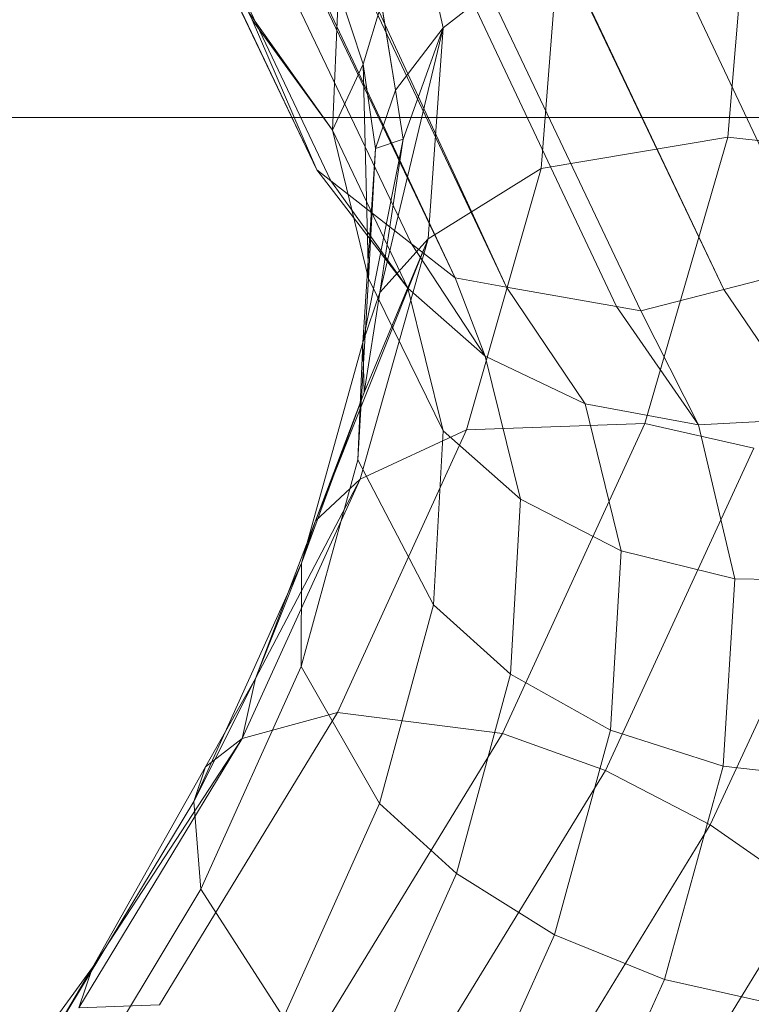
# Model space of a CAD drawing. Extents: x -2816 to -1616, y -5714 to -5244.
# Drawn here: x -1669 to -1660, y -5644 to -5633 of the extents above; entities that cross this region are included whole.
import ezdxf

# ---------------------------------------------------------------- set-up
doc = ezdxf.new("R2010")
doc.units = 0
doc.header["$LTSCALE"] = 500
doc.header["$MEASUREMENT"] = 0
for name, color, linetype in [('blat-D', 7, 'Continuous'), ('blat-G', 7, 'Continuous'), ('ELITA_NOZKI', 7, 'Continuous'), ('KORPUS', 32, 'Continuous'), ('RESZTA-3D', 7, 'Continuous')]:
    doc.layers.add(name, color=color, linetype=linetype)

# ---------------------------------------------------------------- blocks, each defined once
blk = doc.blocks.new('167266_656_480_0', base_point=(-2749.18, -1729.197, -6))
at = {"layer": 'blat-D', "lineweight": 0, "invisible_edges": 10}
for points in [[(-2749.178, -2179.197, 582), (-2749.178, -1729.197, 582), (-1549.193, -2179.197, 582), (-2749.178, -2179.197, 582)], [(-1549.193, -1729.197, 582), (-1549.193, -2179.197, 582), (-2749.178, -1729.197, 582), (-1549.193, -1729.197, 582)], [(-2749.178, -2179.197, 200), (-2749.178, -1729.197, 200), (-1549.193, -2179.197, 200), (-2749.178, -2179.197, 200)], [(-1549.193, -1729.197, 200), (-1549.193, -2179.197, 200), (-2749.178, -1729.197, 200), (-1549.193, -1729.197, 200)]]:
    blk.add_3dface(points, dxfattribs=at)
at = {"layer": 'blat-G', "lineweight": 0, "invisible_edges": 10}
for points in [[(-2749.178, -2179.197, 600.002), (-1549.193, -2179.197, 600.002), (-2749.178, -1729.197, 600.002), (-2749.178, -2179.197, 600.002)], [(-1549.193, -1729.197, 600.002), (-2749.178, -1729.197, 600.002), (-1549.193, -2179.197, 600.002), (-1549.193, -1729.197, 600.002)], [(-2749.178, -2179.197, 218.002), (-1549.193, -2179.197, 218.002), (-2749.178, -1729.197, 218.002), (-2749.178, -2179.197, 218.002)], [(-1549.193, -1729.197, 218.002), (-2749.178, -1729.197, 218.002), (-1549.193, -2179.197, 218.002), (-1549.193, -1729.197, 218.002)]]:
    blk.add_3dface(points, dxfattribs=at)
at = {"layer": 'ELITA_NOZKI', "lineweight": 0}
for points, invisible_edges in [([(-1599.073, -2118.074, 17.577), (-1639.798, -2032.59, 194.896), (-1639.828, -2032.419, 194.807), (-1599.105, -2118, 17.536)], 9), ([(-1599.073, -2118.074, 17.577), (-1639.798, -2032.59, 194.896), (-1639.828, -2032.419, 194.807), (-1599.105, -2118, 17.536)], 15), ([(-1599.073, -2118.074, 17.577), (-1639.798, -2032.59, 194.896), (-1639.828, -2032.419, 194.807), (-1599.105, -2118, 17.536)], 15), ([(-1639.798, -2032.59, 194.896), (-1599.073, -2118.074, 17.577), (-1598.33, -2119.799, 18.517), (-1639.218, -2034.116, 194.957)], 12), ([(-1639.798, -2032.59, 194.896), (-1599.073, -2118.074, 17.577), (-1598.33, -2119.799, 18.517), (-1639.218, -2034.116, 194.957)], 15), ([(-1639.798, -2032.59, 194.896), (-1599.073, -2118.074, 17.577), (-1598.33, -2119.799, 18.517), (-1639.218, -2034.116, 194.957)], 15), ([(-1639.218, -2034.116, 194.957), (-1598.33, -2119.799, 18.517), (-1638.651, -2034.917, 194.957), (-1639.218, -2034.116, 194.957)], 8), ([(-1639.218, -2034.116, 194.957), (-1598.33, -2119.799, 18.517), (-1638.651, -2034.917, 194.957), (-1639.218, -2034.116, 194.957)], 15), ([(-1639.218, -2034.116, 194.957), (-1598.33, -2119.799, 18.517), (-1638.651, -2034.917, 194.957), (-1639.218, -2034.116, 194.957)], 15), ([(-1590.371, -2118.851, 20.453), (-1589.859, -2118.068, 20.275), (-1630.37, -2034.767, 194.957), (-1630.474, -2035.002, 194.957)], 11), ([(-1590.371, -2118.851, 20.453), (-1589.859, -2118.068, 20.275), (-1630.37, -2034.767, 194.957), (-1630.474, -2035.002, 194.957)], 15), ([(-1590.371, -2118.851, 20.453), (-1589.859, -2118.068, 20.275), (-1630.37, -2034.767, 194.957), (-1630.474, -2035.002, 194.957)], 15), ([(-1598.17, -2119.923, 18.615), (-1638.345, -2035.351, 194.957), (-1638.651, -2034.917, 194.957), (-1598.33, -2119.799, 18.517)], 4), ([(-1598.17, -2119.923, 18.615), (-1638.345, -2035.351, 194.957), (-1638.651, -2034.917, 194.957), (-1598.33, -2119.799, 18.517)], 15), ([(-1598.17, -2119.923, 18.615), (-1638.345, -2035.351, 194.957), (-1638.651, -2034.917, 194.957), (-1598.33, -2119.799, 18.517)], 15), ([(-1631.272, -2035.999, 194.957), (-1590.923, -2119.695, 20.644), (-1590.371, -2118.851, 20.453), (-1630.474, -2035.002, 194.957)], 15), ([(-1631.272, -2035.999, 194.957), (-1590.923, -2119.695, 20.644), (-1590.371, -2118.851, 20.453), (-1630.474, -2035.002, 194.957)], 15), ([(-1637.64, -2035.961, 194.957), (-1638.345, -2035.351, 194.957), (-1598.17, -2119.923, 18.615), (-1597.241, -2120.649, 19.191)], 14), ([(-1637.64, -2035.961, 194.957), (-1638.345, -2035.351, 194.957), (-1598.17, -2119.923, 18.615), (-1597.241, -2120.649, 19.191)], 15), ([(-1637.64, -2035.961, 194.957), (-1638.345, -2035.351, 194.957), (-1598.17, -2119.923, 18.615), (-1597.241, -2120.649, 19.191)], 15), ([(-1637.229, -2036.316, 194.957), (-1637.64, -2035.961, 194.957), (-1597.241, -2120.649, 19.191), (-1596.74, -2121.04, 19.502)], 8), ([(-1637.229, -2036.316, 194.957), (-1637.64, -2035.961, 194.957), (-1597.241, -2120.649, 19.191), (-1596.74, -2121.04, 19.502)], 15), ([(-1637.229, -2036.316, 194.957), (-1637.64, -2035.961, 194.957), (-1597.241, -2120.649, 19.191), (-1596.74, -2121.04, 19.502)], 15), ([(-1591.599, -2120.185, 20.651), (-1590.923, -2119.695, 20.644), (-1631.272, -2035.999, 194.957), (-1631.572, -2036.213, 194.957)], 2), ([(-1591.599, -2120.185, 20.651), (-1590.923, -2119.695, 20.644), (-1631.272, -2035.999, 194.957), (-1631.572, -2036.213, 194.957)], 15), ([(-1591.599, -2120.185, 20.651), (-1590.923, -2119.695, 20.644), (-1631.272, -2035.999, 194.957), (-1631.572, -2036.213, 194.957)], 15), ([(-1592.587, -2120.902, 20.662), (-1591.599, -2120.185, 20.651), (-1631.572, -2036.213, 194.957), (-1632.27, -2036.712, 194.957)], 11), ([(-1592.587, -2120.902, 20.662), (-1591.599, -2120.185, 20.651), (-1631.572, -2036.213, 194.957), (-1632.27, -2036.712, 194.957)], 15), ([(-1592.587, -2120.902, 20.662), (-1591.599, -2120.185, 20.651), (-1631.572, -2036.213, 194.957), (-1632.27, -2036.712, 194.957)], 15), ([(-1637.229, -2036.316, 194.957), (-1596.74, -2121.04, 19.502), (-1636.389, -2036.736, 194.957), (-1637.229, -2036.316, 194.957)], 8), ([(-1637.229, -2036.316, 194.957), (-1596.74, -2121.04, 19.502), (-1636.389, -2036.736, 194.957), (-1637.229, -2036.316, 194.957)], 15), ([(-1637.229, -2036.316, 194.957), (-1596.74, -2121.04, 19.502), (-1636.389, -2036.736, 194.957), (-1637.229, -2036.316, 194.957)], 15), ([(-1593.65, -2121.175, 20.464), (-1592.587, -2120.902, 20.662), (-1632.27, -2036.712, 194.957), (-1633.498, -2037.138, 194.957)], 13), ([(-1593.65, -2121.175, 20.464), (-1592.587, -2120.902, 20.662), (-1632.27, -2036.712, 194.957), (-1633.498, -2037.138, 194.957)], 15), ([(-1593.65, -2121.175, 20.464), (-1592.587, -2120.902, 20.662), (-1632.27, -2036.712, 194.957), (-1633.498, -2037.138, 194.957)], 15), ([(-1636.389, -2036.736, 194.957), (-1596.74, -2121.04, 19.502), (-1596.148, -2121.146, 19.72), (-1635.983, -2036.939, 194.957)], 5), ([(-1636.389, -2036.736, 194.957), (-1596.74, -2121.04, 19.502), (-1596.148, -2121.146, 19.72), (-1635.983, -2036.939, 194.957)], 15), ([(-1636.389, -2036.736, 194.957), (-1596.74, -2121.04, 19.502), (-1596.148, -2121.146, 19.72), (-1635.983, -2036.939, 194.957)], 15), ([(-1635.021, -2037.13, 194.957), (-1635.983, -2036.939, 194.957), (-1596.148, -2121.146, 19.72), (-1635.021, -2037.13, 194.957)], 8), ([(-1635.021, -2037.13, 194.957), (-1635.983, -2036.939, 194.957), (-1596.148, -2121.146, 19.72), (-1635.021, -2037.13, 194.957)], 15), ([(-1635.021, -2037.13, 194.957), (-1635.983, -2036.939, 194.957), (-1596.148, -2121.146, 19.72), (-1635.021, -2037.13, 194.957)], 15), ([(-1594.886, -2121.37, 20.184), (-1634.604, -2037.212, 194.957), (-1635.021, -2037.13, 194.957), (-1596.148, -2121.146, 19.72)], 5), ([(-1594.886, -2121.37, 20.184), (-1634.604, -2037.212, 194.957), (-1635.021, -2037.13, 194.957), (-1596.148, -2121.146, 19.72)], 15), ([(-1594.886, -2121.37, 20.184), (-1634.604, -2037.212, 194.957), (-1635.021, -2037.13, 194.957), (-1596.148, -2121.146, 19.72)], 15), ([(-1594.606, -2121.42, 20.287), (-1593.65, -2121.175, 20.464), (-1633.686, -2037.151, 194.957), (-1634.604, -2037.212, 194.957)], 11), ([(-1594.606, -2121.42, 20.287), (-1593.65, -2121.175, 20.464), (-1633.686, -2037.151, 194.957), (-1634.604, -2037.212, 194.957)], 15), ([(-1594.606, -2121.42, 20.287), (-1593.65, -2121.175, 20.464), (-1633.686, -2037.151, 194.957), (-1634.604, -2037.212, 194.957)], 15), ([(-1633.498, -2037.138, 194.957), (-1633.686, -2037.151, 194.957), (-1593.65, -2121.175, 20.464), (-1633.498, -2037.138, 194.957)], 8), ([(-1633.498, -2037.138, 194.957), (-1633.686, -2037.151, 194.957), (-1593.65, -2121.175, 20.464), (-1633.498, -2037.138, 194.957)], 15), ([(-1633.498, -2037.138, 194.957), (-1633.686, -2037.151, 194.957), (-1593.65, -2121.175, 20.464), (-1633.498, -2037.138, 194.957)], 15), ([(-1594.606, -2121.42, 20.287), (-1634.604, -2037.212, 194.957), (-1594.886, -2121.37, 20.184), (-1594.606, -2121.42, 20.287)], 8), ([(-1594.606, -2121.42, 20.287), (-1634.604, -2037.212, 194.957), (-1594.886, -2121.37, 20.184), (-1594.606, -2121.42, 20.287)], 15), ([(-1594.606, -2121.42, 20.287), (-1634.604, -2037.212, 194.957), (-1594.886, -2121.37, 20.184), (-1594.606, -2121.42, 20.287)], 15), ([(-1596, -2114.94, 12.294), (-1595.547, -2117.134, 8.574), (-1596.88, -2118.164, 9.364), (-1597.318, -2116.157, 12.799)], 12), ([(-1596, -2114.94, 12.294), (-1595.547, -2117.134, 8.574), (-1596.88, -2118.164, 9.364), (-1597.318, -2116.157, 12.799)], 15), ([(-1596, -2114.94, 12.294), (-1595.547, -2117.134, 8.574), (-1596.88, -2118.164, 9.364), (-1597.318, -2116.157, 12.799)], 15), ([(-1597.427, -2118.883, 9.891), (-1597.719, -2117.063, 12.859), (-1597.318, -2116.157, 12.799), (-1596.88, -2118.164, 9.364)], 10), ([(-1597.427, -2118.883, 9.891), (-1597.719, -2117.063, 12.859), (-1597.318, -2116.157, 12.799), (-1596.88, -2118.164, 9.364)], 15), ([(-1597.427, -2118.883, 9.891), (-1597.719, -2117.063, 12.859), (-1597.318, -2116.157, 12.799), (-1596.88, -2118.164, 9.364)], 15), ([(-1599.105, -2118, 17.536), (-1599.002, -2116.361, 16.88), (-1598.081, -2117.719, 13.578), (-1598.151, -2119.34, 14.49)], 15), ([(-1599.105, -2118, 17.536), (-1599.002, -2116.361, 16.88), (-1598.081, -2117.719, 13.578), (-1598.151, -2119.34, 14.49)], 15), ([(-1599.105, -2118, 17.536), (-1599.002, -2116.361, 16.88), (-1598.081, -2117.719, 13.578), (-1598.151, -2119.34, 14.49)], 15), ([(-1593.363, -2116.516, 8.066), (-1593.603, -2119.421, 4.321), (-1595.75, -2119.781, 5.141), (-1595.547, -2117.134, 8.574)], 7), ([(-1593.363, -2116.516, 8.066), (-1593.603, -2119.421, 4.321), (-1595.75, -2119.781, 5.141), (-1595.547, -2117.134, 8.574)], 15), ([(-1593.363, -2116.516, 8.066), (-1593.603, -2119.421, 4.321), (-1595.75, -2119.781, 5.141), (-1595.547, -2117.134, 8.574)], 15), ([(-1592.049, -2116.547, 8.057), (-1592.306, -2119.57, 4.17), (-1593.603, -2119.421, 4.321), (-1593.363, -2116.516, 8.066)], 8), ([(-1592.049, -2116.547, 8.057), (-1592.306, -2119.57, 4.17), (-1593.603, -2119.421, 4.321), (-1593.363, -2116.516, 8.066)], 15), ([(-1592.049, -2116.547, 8.057), (-1592.306, -2119.57, 4.17), (-1593.603, -2119.421, 4.321), (-1593.363, -2116.516, 8.066)], 15), ([(-1598.081, -2117.719, 13.578), (-1597.719, -2117.063, 12.859), (-1597.587, -2117.883, 11.522), (-1597.798, -2118.582, 11.967)], 15), ([(-1598.081, -2117.719, 13.578), (-1597.719, -2117.063, 12.859), (-1597.587, -2117.883, 11.522), (-1597.798, -2118.582, 11.967)], 15), ([(-1597.052, -2120.593, 6.193), (-1596.88, -2118.164, 9.364), (-1595.547, -2117.134, 8.574), (-1595.75, -2119.781, 5.141)], 11), ([(-1597.052, -2120.593, 6.193), (-1596.88, -2118.164, 9.364), (-1595.547, -2117.134, 8.574), (-1595.75, -2119.781, 5.141)], 15), ([(-1597.052, -2120.593, 6.193), (-1596.88, -2118.164, 9.364), (-1595.547, -2117.134, 8.574), (-1595.75, -2119.781, 5.141)], 15), ([(-1598.151, -2119.34, 14.49), (-1598.081, -2117.719, 13.578), (-1597.798, -2118.582, 11.967), (-1598.151, -2119.34, 14.49)], 10), ([(-1598.151, -2119.34, 14.49), (-1598.081, -2117.719, 13.578), (-1597.798, -2118.582, 11.967), (-1598.151, -2119.34, 14.49)], 15), ([(-1598.151, -2119.34, 14.49), (-1598.081, -2117.719, 13.578), (-1597.798, -2118.582, 11.967), (-1598.151, -2119.34, 14.49)], 15), ([(-1597.427, -2118.883, 9.891), (-1597.658, -2119.554, 10.406), (-1597.798, -2118.582, 11.967), (-1597.587, -2117.883, 11.522)], 7), ([(-1597.427, -2118.883, 9.891), (-1597.658, -2119.554, 10.406), (-1597.798, -2118.582, 11.967), (-1597.587, -2117.883, 11.522)], 15), ([(-1597.427, -2118.883, 9.891), (-1597.658, -2119.554, 10.406), (-1597.798, -2118.582, 11.967), (-1597.587, -2117.883, 11.522)], 15), ([(-1599.105, -2118, 17.536), (-1598.151, -2119.34, 14.49), (-1599.073, -2118.074, 17.577), (-1599.105, -2118, 17.536)], 8), ([(-1599.105, -2118, 17.536), (-1598.151, -2119.34, 14.49), (-1599.073, -2118.074, 17.577), (-1599.105, -2118, 17.536)], 15), ([(-1599.105, -2118, 17.536), (-1598.151, -2119.34, 14.49), (-1599.073, -2118.074, 17.577), (-1599.105, -2118, 17.536)], 15), ([(-1598.33, -2119.799, 18.517), (-1599.073, -2118.074, 17.577), (-1598.151, -2119.34, 14.49), (-1597.286, -2121.159, 15.648)], 11), ([(-1598.33, -2119.799, 18.517), (-1599.073, -2118.074, 17.577), (-1598.151, -2119.34, 14.49), (-1597.286, -2121.159, 15.648)], 15), ([(-1598.33, -2119.799, 18.517), (-1599.073, -2118.074, 17.577), (-1598.151, -2119.34, 14.49), (-1597.286, -2121.159, 15.648)], 15), ([(-1597.608, -2121.208, 6.879), (-1597.337, -2119.443, 8.978), (-1596.88, -2118.164, 9.364), (-1597.608, -2121.208, 6.879)], 11), ([(-1597.052, -2120.593, 6.193), (-1597.608, -2121.208, 6.879), (-1596.88, -2118.164, 9.364), (-1597.052, -2120.593, 6.193)], 11), ([(-1597.608, -2121.208, 6.879), (-1597.337, -2119.443, 8.978), (-1596.88, -2118.164, 9.364), (-1597.608, -2121.208, 6.879)], 15), ([(-1597.052, -2120.593, 6.193), (-1597.608, -2121.208, 6.879), (-1596.88, -2118.164, 9.364), (-1597.052, -2120.593, 6.193)], 15), ([(-1597.608, -2121.208, 6.879), (-1597.337, -2119.443, 8.978), (-1596.88, -2118.164, 9.364), (-1597.608, -2121.208, 6.879)], 15), ([(-1597.052, -2120.593, 6.193), (-1597.608, -2121.208, 6.879), (-1596.88, -2118.164, 9.364), (-1597.052, -2120.593, 6.193)], 15), ([(-1596.88, -2118.164, 9.364), (-1597.337, -2119.443, 8.978), (-1597.427, -2118.883, 9.891), (-1596.88, -2118.164, 9.364)], 10), ([(-1596.88, -2118.164, 9.364), (-1597.337, -2119.443, 8.978), (-1597.427, -2118.883, 9.891), (-1596.88, -2118.164, 9.364)], 15), ([(-1596.88, -2118.164, 9.364), (-1597.337, -2119.443, 8.978), (-1597.427, -2118.883, 9.891), (-1596.88, -2118.164, 9.364)], 15), ([(-1597.738, -2121.049, 11.509), (-1598.151, -2119.34, 14.49), (-1597.798, -2118.582, 11.967), (-1597.738, -2121.049, 11.509)], 14), ([(-1597.738, -2121.049, 11.509), (-1598.151, -2119.34, 14.49), (-1597.798, -2118.582, 11.967), (-1597.738, -2121.049, 11.509)], 15), ([(-1597.738, -2121.049, 11.509), (-1598.151, -2119.34, 14.49), (-1597.798, -2118.582, 11.967), (-1597.738, -2121.049, 11.509)], 15), ([(-1597.738, -2121.049, 11.509), (-1597.798, -2118.582, 11.967), (-1597.658, -2119.554, 10.406), (-1597.738, -2121.049, 11.509)], 8), ([(-1597.738, -2121.049, 11.509), (-1597.798, -2118.582, 11.967), (-1597.658, -2119.554, 10.406), (-1597.738, -2121.049, 11.509)], 15), ([(-1597.738, -2121.049, 11.509), (-1597.798, -2118.582, 11.967), (-1597.658, -2119.554, 10.406), (-1597.738, -2121.049, 11.509)], 15), ([(-1597.337, -2119.443, 8.978), (-1597.658, -2119.554, 10.406), (-1597.427, -2118.883, 9.891), (-1597.337, -2119.443, 8.978)], 8), ([(-1597.337, -2119.443, 8.978), (-1597.658, -2119.554, 10.406), (-1597.427, -2118.883, 9.891), (-1597.337, -2119.443, 8.978)], 15), ([(-1597.337, -2119.443, 8.978), (-1597.658, -2119.554, 10.406), (-1597.427, -2118.883, 9.891), (-1597.337, -2119.443, 8.978)], 15), ([(-1598.151, -2119.34, 14.49), (-1597.738, -2121.049, 11.509), (-1596.88, -2122.798, 12.775), (-1597.286, -2121.159, 15.648)], 15), ([(-1598.151, -2119.34, 14.49), (-1597.738, -2121.049, 11.509), (-1596.88, -2122.798, 12.775), (-1597.286, -2121.159, 15.648)], 15), ([(-1598.151, -2119.34, 14.49), (-1597.738, -2121.049, 11.509), (-1596.88, -2122.798, 12.775), (-1597.286, -2121.159, 15.648)], 15), ([(-1597.337, -2119.443, 8.978), (-1597.802, -2121.783, 7.475), (-1597.658, -2119.554, 10.406), (-1597.337, -2119.443, 8.978)], 12), ([(-1597.608, -2121.208, 6.879), (-1597.802, -2121.783, 7.475), (-1597.337, -2119.443, 8.978), (-1597.608, -2121.208, 6.879)], 11), ([(-1597.337, -2119.443, 8.978), (-1597.802, -2121.783, 7.475), (-1597.658, -2119.554, 10.406), (-1597.337, -2119.443, 8.978)], 15), ([(-1597.608, -2121.208, 6.879), (-1597.802, -2121.783, 7.475), (-1597.337, -2119.443, 8.978), (-1597.608, -2121.208, 6.879)], 15), ([(-1597.337, -2119.443, 8.978), (-1597.802, -2121.783, 7.475), (-1597.658, -2119.554, 10.406), (-1597.337, -2119.443, 8.978)], 15), ([(-1597.608, -2121.208, 6.879), (-1597.802, -2121.783, 7.475), (-1597.337, -2119.443, 8.978), (-1597.608, -2121.208, 6.879)], 15), ([(-1596.61, -2122.788, 2.124), (-1595.75, -2119.781, 5.141), (-1593.603, -2119.421, 4.321), (-1594.559, -2122.717, 1.034)], 9), ([(-1596.61, -2122.788, 2.124), (-1595.75, -2119.781, 5.141), (-1593.603, -2119.421, 4.321), (-1594.559, -2122.717, 1.034)], 15), ([(-1596.61, -2122.788, 2.124), (-1595.75, -2119.781, 5.141), (-1593.603, -2119.421, 4.321), (-1594.559, -2122.717, 1.034)], 15), ([(-1592.306, -2119.57, 4.17), (-1593.306, -2122.999, 0.759), (-1594.559, -2122.717, 1.034), (-1593.603, -2119.421, 4.321)], 15), ([(-1592.306, -2119.57, 4.17), (-1593.306, -2122.999, 0.759), (-1594.559, -2122.717, 1.034), (-1593.603, -2119.421, 4.321)], 15), ([(-1592.306, -2119.57, 4.17), (-1593.306, -2122.999, 0.759), (-1594.559, -2122.717, 1.034), (-1593.603, -2119.421, 4.321)], 15), ([(-1597.658, -2119.554, 10.406), (-1597.802, -2121.783, 7.475), (-1597.861, -2123.133, 8.753), (-1597.738, -2121.049, 11.509)], 13), ([(-1597.658, -2119.554, 10.406), (-1597.802, -2121.783, 7.475), (-1597.861, -2123.133, 8.753), (-1597.738, -2121.049, 11.509)], 15), ([(-1597.658, -2119.554, 10.406), (-1597.802, -2121.783, 7.475), (-1597.861, -2123.133, 8.753), (-1597.738, -2121.049, 11.509)], 15), ([(-1597.286, -2121.159, 15.648), (-1598.17, -2119.923, 18.615), (-1598.33, -2119.799, 18.517), (-1597.286, -2121.159, 15.648)], 10), ([(-1597.286, -2121.159, 15.648), (-1598.17, -2119.923, 18.615), (-1598.33, -2119.799, 18.517), (-1597.286, -2121.159, 15.648)], 15), ([(-1597.286, -2121.159, 15.648), (-1598.17, -2119.923, 18.615), (-1598.33, -2119.799, 18.517), (-1597.286, -2121.159, 15.648)], 15), ([(-1597.052, -2120.593, 6.193), (-1595.75, -2119.781, 5.141), (-1596.61, -2122.788, 2.124), (-1597.831, -2123.356, 3.405)], 15), ([(-1597.052, -2120.593, 6.193), (-1595.75, -2119.781, 5.141), (-1596.61, -2122.788, 2.124), (-1597.831, -2123.356, 3.405)], 15), ([(-1597.286, -2121.159, 15.648), (-1596.397, -2121.939, 16.219), (-1597.241, -2120.649, 19.191), (-1598.17, -2119.923, 18.615)], 10), ([(-1597.286, -2121.159, 15.648), (-1596.397, -2121.939, 16.219), (-1597.241, -2120.649, 19.191), (-1598.17, -2119.923, 18.615)], 15), ([(-1597.286, -2121.159, 15.648), (-1596.397, -2121.939, 16.219), (-1597.241, -2120.649, 19.191), (-1598.17, -2119.923, 18.615)], 15), ([(-1598.346, -2123.835, 4.226), (-1597.052, -2120.593, 6.193), (-1597.831, -2123.356, 3.405), (-1598.346, -2123.835, 4.226)], 14), ([(-1597.785, -2122.36, 5.509), (-1597.052, -2120.593, 6.193), (-1598.346, -2123.835, 4.226), (-1597.785, -2122.36, 5.509)], 15), ([(-1598.346, -2123.835, 4.226), (-1597.052, -2120.593, 6.193), (-1597.831, -2123.356, 3.405), (-1598.346, -2123.835, 4.226)], 15), ([(-1597.785, -2122.36, 5.509), (-1597.052, -2120.593, 6.193), (-1598.346, -2123.835, 4.226), (-1597.785, -2122.36, 5.509)], 15), ([(-1598.346, -2123.835, 4.226), (-1597.052, -2120.593, 6.193), (-1597.831, -2123.356, 3.405), (-1598.346, -2123.835, 4.226)], 15), ([(-1597.785, -2122.36, 5.509), (-1597.052, -2120.593, 6.193), (-1598.346, -2123.835, 4.226), (-1597.785, -2122.36, 5.509)], 15), ([(-1597.052, -2120.593, 6.193), (-1597.785, -2122.36, 5.509), (-1597.608, -2121.208, 6.879), (-1597.052, -2120.593, 6.193)], 10), ([(-1597.052, -2120.593, 6.193), (-1597.785, -2122.36, 5.509), (-1597.608, -2121.208, 6.879), (-1597.052, -2120.593, 6.193)], 15), ([(-1597.052, -2120.593, 6.193), (-1597.785, -2122.36, 5.509), (-1597.608, -2121.208, 6.879), (-1597.052, -2120.593, 6.193)], 15), ([(-1596.74, -2121.04, 19.502), (-1597.241, -2120.649, 19.191), (-1596.397, -2121.939, 16.219), (-1596.74, -2121.04, 19.502)], 9), ([(-1596.74, -2121.04, 19.502), (-1597.241, -2120.649, 19.191), (-1596.397, -2121.939, 16.219), (-1596.74, -2121.04, 19.502)], 15), ([(-1596.74, -2121.04, 19.502), (-1597.241, -2120.649, 19.191), (-1596.397, -2121.939, 16.219), (-1596.74, -2121.04, 19.502)], 15), ([(-1592.637, -2122.661, 17.167), (-1590.952, -2120.988, 18.84), (-1592.587, -2120.902, 20.662), (-1593.65, -2121.175, 20.464)], 11), ([(-1592.637, -2122.661, 17.167), (-1590.952, -2120.988, 18.84), (-1592.587, -2120.902, 20.662), (-1593.65, -2121.175, 20.464)], 15), ([(-1592.637, -2122.661, 17.167), (-1590.952, -2120.988, 18.84), (-1592.587, -2120.902, 20.662), (-1593.65, -2121.175, 20.464)], 15), ([(-1597.738, -2121.049, 11.509), (-1597.861, -2123.133, 8.753), (-1596.991, -2124.8, 10.118), (-1596.88, -2122.798, 12.775)], 6), ([(-1597.738, -2121.049, 11.509), (-1597.861, -2123.133, 8.753), (-1596.991, -2124.8, 10.118), (-1596.88, -2122.798, 12.775)], 15), ([(-1597.738, -2121.049, 11.509), (-1597.861, -2123.133, 8.753), (-1596.991, -2124.8, 10.118), (-1596.88, -2122.798, 12.775)], 15), ([(-1596.74, -2121.04, 19.502), (-1596.397, -2121.939, 16.219), (-1595.244, -2122.488, 16.695), (-1596.148, -2121.146, 19.72)], 15), ([(-1596.74, -2121.04, 19.502), (-1596.397, -2121.939, 16.219), (-1595.244, -2122.488, 16.695), (-1596.148, -2121.146, 19.72)], 15), ([(-1596.74, -2121.04, 19.502), (-1596.397, -2121.939, 16.219), (-1595.244, -2122.488, 16.695), (-1596.148, -2121.146, 19.72)], 15), ([(-1597.785, -2122.36, 5.509), (-1597.802, -2121.783, 7.475), (-1597.608, -2121.208, 6.879), (-1597.785, -2122.36, 5.509)], 8), ([(-1597.785, -2122.36, 5.509), (-1597.802, -2121.783, 7.475), (-1597.608, -2121.208, 6.879), (-1597.785, -2122.36, 5.509)], 15), ([(-1597.785, -2122.36, 5.509), (-1597.802, -2121.783, 7.475), (-1597.608, -2121.208, 6.879), (-1597.785, -2122.36, 5.509)], 15), ([(-1595.99, -2123.586, 13.333), (-1596.397, -2121.939, 16.219), (-1597.286, -2121.159, 15.648), (-1596.88, -2122.798, 12.775)], 2), ([(-1595.99, -2123.586, 13.333), (-1596.397, -2121.939, 16.219), (-1597.286, -2121.159, 15.648), (-1596.88, -2122.798, 12.775)], 15), ([(-1595.99, -2123.586, 13.333), (-1596.397, -2121.939, 16.219), (-1597.286, -2121.159, 15.648), (-1596.88, -2122.798, 12.775)], 15), ([(-1593.943, -2122.731, 17.02), (-1594.886, -2121.37, 20.184), (-1596.148, -2121.146, 19.72), (-1595.244, -2122.488, 16.695)], 3), ([(-1593.943, -2122.731, 17.02), (-1594.886, -2121.37, 20.184), (-1596.148, -2121.146, 19.72), (-1595.244, -2122.488, 16.695)], 15), ([(-1593.943, -2122.731, 17.02), (-1594.886, -2121.37, 20.184), (-1596.148, -2121.146, 19.72), (-1595.244, -2122.488, 16.695)], 15), ([(-1594.606, -2121.42, 20.287), (-1593.943, -2122.731, 17.02), (-1592.637, -2122.661, 17.167), (-1593.65, -2121.175, 20.464)], 15), ([(-1594.606, -2121.42, 20.287), (-1593.943, -2122.731, 17.02), (-1592.637, -2122.661, 17.167), (-1593.65, -2121.175, 20.464)], 15), ([(-1593.943, -2122.731, 17.02), (-1594.606, -2121.42, 20.287), (-1594.886, -2121.37, 20.184), (-1593.943, -2122.731, 17.02)], 11), ([(-1593.943, -2122.731, 17.02), (-1594.606, -2121.42, 20.287), (-1594.886, -2121.37, 20.184), (-1593.943, -2122.731, 17.02)], 15), ([(-1593.943, -2122.731, 17.02), (-1594.606, -2121.42, 20.287), (-1594.886, -2121.37, 20.184), (-1593.943, -2122.731, 17.02)], 15), ([(-1597.802, -2121.783, 7.475), (-1598.506, -2124.322, 4.897), (-1598.511, -2125.51, 6.327), (-1597.861, -2123.133, 8.753)], 15), ([(-1597.802, -2121.783, 7.475), (-1598.506, -2124.322, 4.897), (-1598.511, -2125.51, 6.327), (-1597.861, -2123.133, 8.753)], 15), ([(-1597.802, -2121.783, 7.475), (-1598.506, -2124.322, 4.897), (-1598.511, -2125.51, 6.327), (-1597.861, -2123.133, 8.753)], 15), ([(-1597.785, -2122.36, 5.509), (-1598.506, -2124.322, 4.897), (-1597.802, -2121.783, 7.475), (-1597.785, -2122.36, 5.509)], 12), ([(-1597.785, -2122.36, 5.509), (-1598.506, -2124.322, 4.897), (-1597.802, -2121.783, 7.475), (-1597.785, -2122.36, 5.509)], 15), ([(-1597.785, -2122.36, 5.509), (-1598.506, -2124.322, 4.897), (-1597.802, -2121.783, 7.475), (-1597.785, -2122.36, 5.509)], 15), ([(-1595.244, -2122.488, 16.695), (-1596.397, -2121.939, 16.219), (-1595.99, -2123.586, 13.333), (-1594.833, -2124.179, 13.742)], 14), ([(-1595.244, -2122.488, 16.695), (-1596.397, -2121.939, 16.219), (-1595.99, -2123.586, 13.333), (-1594.833, -2124.179, 13.742)], 15), ([(-1595.244, -2122.488, 16.695), (-1596.397, -2121.939, 16.219), (-1595.99, -2123.586, 13.333), (-1594.833, -2124.179, 13.742)], 15), ([(-1598.346, -2123.835, 4.226), (-1598.506, -2124.322, 4.897), (-1597.785, -2122.36, 5.509), (-1598.346, -2123.835, 4.226)], 10), ([(-1598.346, -2123.835, 4.226), (-1598.506, -2124.322, 4.897), (-1597.785, -2122.36, 5.509), (-1598.346, -2123.835, 4.226)], 15), ([(-1598.346, -2123.835, 4.226), (-1598.506, -2124.322, 4.897), (-1597.785, -2122.36, 5.509), (-1598.346, -2123.835, 4.226)], 15), ([(-1593.525, -2124.501, 13.947), (-1593.943, -2122.731, 17.02), (-1595.244, -2122.488, 16.695), (-1594.833, -2124.179, 13.742)], 11), ([(-1593.525, -2124.501, 13.947), (-1593.943, -2122.731, 17.02), (-1595.244, -2122.488, 16.695), (-1594.833, -2124.179, 13.742)], 15), ([(-1593.525, -2124.501, 13.947), (-1593.943, -2122.731, 17.02), (-1595.244, -2122.488, 16.695), (-1594.833, -2124.179, 13.742)], 15), ([(-1592.637, -2122.661, 17.167), (-1593.943, -2122.731, 17.02), (-1593.525, -2124.501, 13.947), (-1592.211, -2124.532, 13.938)], 1), ([(-1592.637, -2122.661, 17.167), (-1593.943, -2122.731, 17.02), (-1593.525, -2124.501, 13.947), (-1592.211, -2124.532, 13.938)], 15), ([(-1592.637, -2122.661, 17.167), (-1593.943, -2122.731, 17.02), (-1593.525, -2124.501, 13.947), (-1592.211, -2124.532, 13.938)], 15), ([(-1599.188, -2126.34, 1.119), (-1597.831, -2123.356, 3.405), (-1596.61, -2122.788, 2.124), (-1598.095, -2126.038, -0.355)], 15), ([(-1599.188, -2126.34, 1.119), (-1597.831, -2123.356, 3.405), (-1596.61, -2122.788, 2.124), (-1598.095, -2126.038, -0.355)], 15), ([(-1599.188, -2126.34, 1.119), (-1597.831, -2123.356, 3.405), (-1596.61, -2122.788, 2.124), (-1598.095, -2126.038, -0.355)], 15), ([(-1594.559, -2122.717, 1.034), (-1596.197, -2126.282, -1.674), (-1598.095, -2126.038, -0.355), (-1596.61, -2122.788, 2.124)], 1), ([(-1594.559, -2122.717, 1.034), (-1596.197, -2126.282, -1.674), (-1598.095, -2126.038, -0.355), (-1596.61, -2122.788, 2.124)], 15), ([(-1594.559, -2122.717, 1.034), (-1596.197, -2126.282, -1.674), (-1598.095, -2126.038, -0.355), (-1596.61, -2122.788, 2.124)], 15), ([(-1593.306, -2122.999, 0.759), (-1595.013, -2126.708, -2.054), (-1596.197, -2126.282, -1.674), (-1594.559, -2122.717, 1.034)], 2), ([(-1593.306, -2122.999, 0.759), (-1595.013, -2126.708, -2.054), (-1596.197, -2126.282, -1.674), (-1594.559, -2122.717, 1.034)], 15), ([(-1593.306, -2122.999, 0.759), (-1595.013, -2126.708, -2.054), (-1596.197, -2126.282, -1.674), (-1594.559, -2122.717, 1.034)], 15), ([(-1595.99, -2123.586, 13.333), (-1596.88, -2122.798, 12.775), (-1596.991, -2124.8, 10.118), (-1596.102, -2125.597, 10.665)], 13), ([(-1595.99, -2123.586, 13.333), (-1596.88, -2122.798, 12.775), (-1596.991, -2124.8, 10.118), (-1596.102, -2125.597, 10.665)], 15), ([(-1595.99, -2123.586, 13.333), (-1596.88, -2122.798, 12.775), (-1596.991, -2124.8, 10.118), (-1596.102, -2125.597, 10.665)], 15), ([(-1592.045, -2123.513, 0.759), (-1593.806, -2127.333, -2.134), (-1595.013, -2126.708, -2.054), (-1593.306, -2122.999, 0.759)], 15), ([(-1592.045, -2123.513, 0.759), (-1593.806, -2127.333, -2.134), (-1595.013, -2126.708, -2.054), (-1593.306, -2122.999, 0.759)], 15), ([(-1592.045, -2123.513, 0.759), (-1593.806, -2127.333, -2.134), (-1595.013, -2126.708, -2.054), (-1593.306, -2122.999, 0.759)], 15), ([(-1597.861, -2123.133, 8.753), (-1598.511, -2125.51, 6.327), (-1597.611, -2127.085, 7.778), (-1596.991, -2124.8, 10.118)], 15), ([(-1597.861, -2123.133, 8.753), (-1598.511, -2125.51, 6.327), (-1597.611, -2127.085, 7.778), (-1596.991, -2124.8, 10.118)], 15), ([(-1599.188, -2126.34, 1.119), (-1599.036, -2125.649, 2.647), (-1597.831, -2123.356, 3.405), (-1599.188, -2126.34, 1.119)], 10), ([(-1599.188, -2126.34, 1.119), (-1599.036, -2125.649, 2.647), (-1597.831, -2123.356, 3.405), (-1599.188, -2126.34, 1.119)], 15), ([(-1599.188, -2126.34, 1.119), (-1599.036, -2125.649, 2.647), (-1597.831, -2123.356, 3.405), (-1599.188, -2126.34, 1.119)], 15), ([(-1599.036, -2125.649, 2.647), (-1598.346, -2123.835, 4.226), (-1597.831, -2123.356, 3.405), (-1599.036, -2125.649, 2.647)], 9), ([(-1599.036, -2125.649, 2.647), (-1598.346, -2123.835, 4.226), (-1597.831, -2123.356, 3.405), (-1599.036, -2125.649, 2.647)], 15), ([(-1599.036, -2125.649, 2.647), (-1598.346, -2123.835, 4.226), (-1597.831, -2123.356, 3.405), (-1599.036, -2125.649, 2.647)], 15), ([(-1594.953, -2126.242, 11.011), (-1594.833, -2124.179, 13.742), (-1595.99, -2123.586, 13.333), (-1596.102, -2125.597, 10.665)], 15), ([(-1594.953, -2126.242, 11.011), (-1594.833, -2124.179, 13.742), (-1595.99, -2123.586, 13.333), (-1596.102, -2125.597, 10.665)], 15), ([(-1590.915, -2124.217, 1.051), (-1592.707, -2128.1, -1.888), (-1593.806, -2127.333, -2.134), (-1592.045, -2123.513, 0.759)], 2), ([(-1590.915, -2124.217, 1.051), (-1592.707, -2128.1, -1.888), (-1593.806, -2127.333, -2.134), (-1592.045, -2123.513, 0.759)], 15), ([(-1590.915, -2124.217, 1.051), (-1592.707, -2128.1, -1.888), (-1593.806, -2127.333, -2.134), (-1592.045, -2123.513, 0.759)], 15), ([(-1598.346, -2123.835, 4.226), (-1599.036, -2125.649, 2.647), (-1598.506, -2124.322, 4.897), (-1598.346, -2123.835, 4.226)], 14), ([(-1598.346, -2123.835, 4.226), (-1599.036, -2125.649, 2.647), (-1598.506, -2124.322, 4.897), (-1598.346, -2123.835, 4.226)], 15), ([(-1598.346, -2123.835, 4.226), (-1599.036, -2125.649, 2.647), (-1598.506, -2124.322, 4.897), (-1598.346, -2123.835, 4.226)], 15), ([(-1593.525, -2124.501, 13.947), (-1594.833, -2124.179, 13.742), (-1594.953, -2126.242, 11.011), (-1593.658, -2126.655, 11.107)], 6), ([(-1593.525, -2124.501, 13.947), (-1594.833, -2124.179, 13.742), (-1594.953, -2126.242, 11.011), (-1593.658, -2126.655, 11.107)], 15), ([(-1593.525, -2124.501, 13.947), (-1594.833, -2124.179, 13.742), (-1594.953, -2126.242, 11.011), (-1593.658, -2126.655, 11.107)], 15), ([(-1599.036, -2125.649, 2.647), (-1599.745, -2127.063, 2.788), (-1598.506, -2124.322, 4.897), (-1599.036, -2125.649, 2.647)], 9), ([(-1598.511, -2125.51, 6.327), (-1598.506, -2124.322, 4.897), (-1599.745, -2127.063, 2.788), (-1599.665, -2128.073, 4.346)], 2), ([(-1599.036, -2125.649, 2.647), (-1599.745, -2127.063, 2.788), (-1598.506, -2124.322, 4.897), (-1599.036, -2125.649, 2.647)], 15), ([(-1598.511, -2125.51, 6.327), (-1598.506, -2124.322, 4.897), (-1599.745, -2127.063, 2.788), (-1599.665, -2128.073, 4.346)], 15), ([(-1599.036, -2125.649, 2.647), (-1599.745, -2127.063, 2.788), (-1598.506, -2124.322, 4.897), (-1599.036, -2125.649, 2.647)], 15), ([(-1598.511, -2125.51, 6.327), (-1598.506, -2124.322, 4.897), (-1599.745, -2127.063, 2.788), (-1599.665, -2128.073, 4.346)], 15), ([(-1593.658, -2126.655, 11.107), (-1592.361, -2126.805, 10.956), (-1592.211, -2124.532, 13.938), (-1593.525, -2124.501, 13.947)], 13), ([(-1593.658, -2126.655, 11.107), (-1592.361, -2126.805, 10.956), (-1592.211, -2124.532, 13.938), (-1593.525, -2124.501, 13.947)], 15), ([(-1593.658, -2126.655, 11.107), (-1592.361, -2126.805, 10.956), (-1592.211, -2124.532, 13.938), (-1593.525, -2124.501, 13.947)], 15), ([(-1596.725, -2127.893, 8.315), (-1596.102, -2125.597, 10.665), (-1596.991, -2124.8, 10.118), (-1597.611, -2127.085, 7.778)], 4), ([(-1596.725, -2127.893, 8.315), (-1596.102, -2125.597, 10.665), (-1596.991, -2124.8, 10.118), (-1597.611, -2127.085, 7.778)], 15), ([(-1596.725, -2127.893, 8.315), (-1596.102, -2125.597, 10.665), (-1596.991, -2124.8, 10.118), (-1597.611, -2127.085, 7.778)], 15), ([(-1597.611, -2127.085, 7.778), (-1598.511, -2125.51, 6.327), (-1599.665, -2128.073, 4.346), (-1598.716, -2129.548, 5.87)], 3), ([(-1597.611, -2127.085, 7.778), (-1598.511, -2125.51, 6.327), (-1599.665, -2128.073, 4.346), (-1598.716, -2129.548, 5.87)], 15), ([(-1597.611, -2127.085, 7.778), (-1598.511, -2125.51, 6.327), (-1599.665, -2128.073, 4.346), (-1598.716, -2129.548, 5.87)], 15), ([(-1594.953, -2126.242, 11.011), (-1596.102, -2125.597, 10.665), (-1596.725, -2127.893, 8.315), (-1595.596, -2128.596, 8.607)], 15), ([(-1594.953, -2126.242, 11.011), (-1596.102, -2125.597, 10.665), (-1596.725, -2127.893, 8.315), (-1595.596, -2128.596, 8.607)], 15), ([(-1594.953, -2126.242, 11.011), (-1596.102, -2125.597, 10.665), (-1596.725, -2127.893, 8.315), (-1595.596, -2128.596, 8.607)], 15), ([(-1599.745, -2127.063, 2.788), (-1599.036, -2125.649, 2.647), (-1599.61, -2126.665, 2.025), (-1599.745, -2127.063, 2.788)], 8), ([(-1599.745, -2127.063, 2.788), (-1599.036, -2125.649, 2.647), (-1599.61, -2126.665, 2.025), (-1599.745, -2127.063, 2.788)], 15), ([(-1599.745, -2127.063, 2.788), (-1599.036, -2125.649, 2.647), (-1599.61, -2126.665, 2.025), (-1599.745, -2127.063, 2.788)], 15), ([(-1599.036, -2125.649, 2.647), (-1599.188, -2126.34, 1.119), (-1599.61, -2126.665, 2.025), (-1599.036, -2125.649, 2.647)], 15), ([(-1599.036, -2125.649, 2.647), (-1599.188, -2126.34, 1.119), (-1599.61, -2126.665, 2.025), (-1599.036, -2125.649, 2.647)], 15), ([(-1599.036, -2125.649, 2.647), (-1599.188, -2126.34, 1.119), (-1599.61, -2126.665, 2.025), (-1599.036, -2125.649, 2.647)], 15), ([(-1601.067, -2129.437, -0.592), (-1599.188, -2126.34, 1.119), (-1598.095, -2126.038, -0.355), (-1600.141, -2129.4, -2.204)], 15), ([(-1601.067, -2129.437, -0.592), (-1599.188, -2126.34, 1.119), (-1598.095, -2126.038, -0.355), (-1600.141, -2129.4, -2.204)], 15), ([(-1596.197, -2126.282, -1.674), (-1598.442, -2129.959, -3.686), (-1600.141, -2129.4, -2.204), (-1598.095, -2126.038, -0.355)], 15), ([(-1596.197, -2126.282, -1.674), (-1598.442, -2129.959, -3.686), (-1600.141, -2129.4, -2.204), (-1598.095, -2126.038, -0.355)], 15), ([(-1596.197, -2126.282, -1.674), (-1598.442, -2129.959, -3.686), (-1600.141, -2129.4, -2.204), (-1598.095, -2126.038, -0.355)], 15), ([(-1596.197, -2126.282, -1.674), (-1595.013, -2126.708, -2.054), (-1597.349, -2130.529, -4.141), (-1598.442, -2129.959, -3.686)], 15), ([(-1596.197, -2126.282, -1.674), (-1595.013, -2126.708, -2.054), (-1597.349, -2130.529, -4.141), (-1598.442, -2129.959, -3.686)], 15), ([(-1595.596, -2128.596, 8.607), (-1594.334, -2129.111, 8.608), (-1593.658, -2126.655, 11.107), (-1594.953, -2126.242, 11.011)], 15), ([(-1595.596, -2128.596, 8.607), (-1594.334, -2129.111, 8.608), (-1593.658, -2126.655, 11.107), (-1594.953, -2126.242, 11.011)], 15), ([(-1599.188, -2126.34, 1.119), (-1601.067, -2129.437, -0.592), (-1600.911, -2128.971, 0.613), (-1599.188, -2126.34, 1.119)], 11), ([(-1599.188, -2126.34, 1.119), (-1601.067, -2129.437, -0.592), (-1600.911, -2128.971, 0.613), (-1599.188, -2126.34, 1.119)], 15), ([(-1599.188, -2126.34, 1.119), (-1601.067, -2129.437, -0.592), (-1600.911, -2128.971, 0.613), (-1599.188, -2126.34, 1.119)], 15), ([(-1599.61, -2126.665, 2.025), (-1599.188, -2126.34, 1.119), (-1600.911, -2128.971, 0.613), (-1599.61, -2126.665, 2.025)], 14), ([(-1599.61, -2126.665, 2.025), (-1599.188, -2126.34, 1.119), (-1600.911, -2128.971, 0.613), (-1599.61, -2126.665, 2.025)], 15), ([(-1599.61, -2126.665, 2.025), (-1599.188, -2126.34, 1.119), (-1600.911, -2128.971, 0.613), (-1599.61, -2126.665, 2.025)], 15), ([(-1600.911, -2128.971, 0.613), (-1601.471, -2129.916, 1.203), (-1599.745, -2127.063, 2.788), (-1599.61, -2126.665, 2.025)], 5), ([(-1600.911, -2128.971, 0.613), (-1601.471, -2129.916, 1.203), (-1599.745, -2127.063, 2.788), (-1599.61, -2126.665, 2.025)], 15), ([(-1600.911, -2128.971, 0.613), (-1601.471, -2129.916, 1.203), (-1599.745, -2127.063, 2.788), (-1599.61, -2126.665, 2.025)], 15), ([(-1593.806, -2127.333, -2.134), (-1596.211, -2131.265, -4.278), (-1597.349, -2130.529, -4.141), (-1595.013, -2126.708, -2.054)], 7), ([(-1593.806, -2127.333, -2.134), (-1596.211, -2131.265, -4.278), (-1597.349, -2130.529, -4.141), (-1595.013, -2126.708, -2.054)], 15), ([(-1593.806, -2127.333, -2.134), (-1596.211, -2131.265, -4.278), (-1597.349, -2130.529, -4.141), (-1595.013, -2126.708, -2.054)], 15), ([(-1594.334, -2129.111, 8.608), (-1593.081, -2129.392, 8.332), (-1592.361, -2126.805, 10.956), (-1593.658, -2126.655, 11.107)], 8), ([(-1594.334, -2129.111, 8.608), (-1593.081, -2129.392, 8.332), (-1592.361, -2126.805, 10.956), (-1593.658, -2126.655, 11.107)], 15), ([(-1594.334, -2129.111, 8.608), (-1593.081, -2129.392, 8.332), (-1592.361, -2126.805, 10.956), (-1593.658, -2126.655, 11.107)], 15), ([(-1601.471, -2129.916, 1.203), (-1601.279, -2130.75, 2.853), (-1599.665, -2128.073, 4.346), (-1599.745, -2127.063, 2.788)], 13), ([(-1601.471, -2129.916, 1.203), (-1601.279, -2130.75, 2.853), (-1599.665, -2128.073, 4.346), (-1599.745, -2127.063, 2.788)], 15), ([(-1601.471, -2129.916, 1.203), (-1601.279, -2130.75, 2.853), (-1599.665, -2128.073, 4.346), (-1599.745, -2127.063, 2.788)], 15), ([(-1596.725, -2127.893, 8.315), (-1597.611, -2127.085, 7.778), (-1598.716, -2129.548, 5.87), (-1597.836, -2130.368, 6.398)], 15), ([(-1596.725, -2127.893, 8.315), (-1597.611, -2127.085, 7.778), (-1598.716, -2129.548, 5.87), (-1597.836, -2130.368, 6.398)], 15), ([(-1596.725, -2127.893, 8.315), (-1597.611, -2127.085, 7.778), (-1598.716, -2129.548, 5.87), (-1597.836, -2130.368, 6.398)], 15), ([(-1592.707, -2128.1, -1.888), (-1595.152, -2132.095, -4.065), (-1596.211, -2131.265, -4.278), (-1593.806, -2127.333, -2.134)], 15), ([(-1592.707, -2128.1, -1.888), (-1595.152, -2132.095, -4.065), (-1596.211, -2131.265, -4.278), (-1593.806, -2127.333, -2.134)], 15), ([(-1595.596, -2128.596, 8.607), (-1596.725, -2127.893, 8.315), (-1597.836, -2130.368, 6.398), (-1596.737, -2131.135, 6.644)], 4), ([(-1595.596, -2128.596, 8.607), (-1596.725, -2127.893, 8.315), (-1597.836, -2130.368, 6.398), (-1596.737, -2131.135, 6.644)], 15), ([(-1595.596, -2128.596, 8.607), (-1596.725, -2127.893, 8.315), (-1597.836, -2130.368, 6.398), (-1596.737, -2131.135, 6.644)], 15), ([(-1601.279, -2130.75, 2.853), (-1600.266, -2132.124, 4.429), (-1598.716, -2129.548, 5.87), (-1599.665, -2128.073, 4.346)], 15), ([(-1601.279, -2130.75, 2.853), (-1600.266, -2132.124, 4.429), (-1598.716, -2129.548, 5.87), (-1599.665, -2128.073, 4.346)], 15), ([(-1601.279, -2130.75, 2.853), (-1600.266, -2132.124, 4.429), (-1598.716, -2129.548, 5.87), (-1599.665, -2128.073, 4.346)], 15), ([(-1592.707, -2128.1, -1.888), (-1592.975, -2130.913, -2.547), (-1595.152, -2132.095, -4.065), (-1592.707, -2128.1, -1.888)], 15), ([(-1592.707, -2128.1, -1.888), (-1592.975, -2130.913, -2.547), (-1595.152, -2132.095, -4.065), (-1592.707, -2128.1, -1.888)], 15), ([(-1592.707, -2128.1, -1.888), (-1592.975, -2130.913, -2.547), (-1595.152, -2132.095, -4.065), (-1592.707, -2128.1, -1.888)], 15), ([(-1594.334, -2129.111, 8.608), (-1595.596, -2128.596, 8.607), (-1596.737, -2131.135, 6.644), (-1595.529, -2131.76, 6.564)], 3), ([(-1594.334, -2129.111, 8.608), (-1595.596, -2128.596, 8.607), (-1596.737, -2131.135, 6.644), (-1595.529, -2131.76, 6.564)], 15), ([(-1594.334, -2129.111, 8.608), (-1595.596, -2128.596, 8.607), (-1596.737, -2131.135, 6.644), (-1595.529, -2131.76, 6.564)], 15), ([(-1601.471, -2129.916, 1.203), (-1600.911, -2128.971, 0.613), (-1601.383, -2129.619, 0.366), (-1601.471, -2129.916, 1.203)], 8), ([(-1601.471, -2129.916, 1.203), (-1600.911, -2128.971, 0.613), (-1601.383, -2129.619, 0.366), (-1601.471, -2129.916, 1.203)], 15), ([(-1601.471, -2129.916, 1.203), (-1600.911, -2128.971, 0.613), (-1601.383, -2129.619, 0.366), (-1601.471, -2129.916, 1.203)], 15), ([(-1600.911, -2128.971, 0.613), (-1601.067, -2129.437, -0.592), (-1601.383, -2129.619, 0.366), (-1600.911, -2128.971, 0.613)], 14), ([(-1600.911, -2128.971, 0.613), (-1601.067, -2129.437, -0.592), (-1601.383, -2129.619, 0.366), (-1600.911, -2128.971, 0.613)], 15), ([(-1600.911, -2128.971, 0.613), (-1601.067, -2129.437, -0.592), (-1601.383, -2129.619, 0.366), (-1600.911, -2128.971, 0.613)], 15), ([(-1593.081, -2129.392, 8.332), (-1594.334, -2129.111, 8.608), (-1595.529, -2131.76, 6.564), (-1594.346, -2132.186, 6.184)], 7), ([(-1593.081, -2129.392, 8.332), (-1594.334, -2129.111, 8.608), (-1595.529, -2131.76, 6.564), (-1594.346, -2132.186, 6.184)], 15), ([(-1593.081, -2129.392, 8.332), (-1594.334, -2129.111, 8.608), (-1595.529, -2131.76, 6.564), (-1594.346, -2132.186, 6.184)], 15), ([(-1594.346, -2132.186, 6.184), (-1592.448, -2132.43, 4.865), (-1591.031, -2129.321, 7.242), (-1593.081, -2129.392, 8.332)], 15), ([(-1594.346, -2132.186, 6.184), (-1592.448, -2132.43, 4.865), (-1591.031, -2129.321, 7.242), (-1593.081, -2129.392, 8.332)], 15), ([(-1594.346, -2132.186, 6.184), (-1592.448, -2132.43, 4.865), (-1591.031, -2129.321, 7.242), (-1593.081, -2129.392, 8.332)], 15)]:
    blk.add_3dface(points, dxfattribs=dict(at, invisible_edges=invisible_edges))
for points in [[(-1631.272, -2035.999, 194.957), (-1590.923, -2119.695, 20.644), (-1590.371, -2118.851, 20.453), (-1630.474, -2035.002, 194.957)], [(-1598.081, -2117.719, 13.578), (-1597.719, -2117.063, 12.859), (-1597.587, -2117.883, 11.522), (-1597.798, -2118.582, 11.967)], [(-1597.052, -2120.593, 6.193), (-1595.75, -2119.781, 5.141), (-1596.61, -2122.788, 2.124), (-1597.831, -2123.356, 3.405)], [(-1594.606, -2121.42, 20.287), (-1593.943, -2122.731, 17.02), (-1592.637, -2122.661, 17.167), (-1593.65, -2121.175, 20.464)], [(-1597.861, -2123.133, 8.753), (-1598.511, -2125.51, 6.327), (-1597.611, -2127.085, 7.778), (-1596.991, -2124.8, 10.118)], [(-1594.953, -2126.242, 11.011), (-1594.833, -2124.179, 13.742), (-1595.99, -2123.586, 13.333), (-1596.102, -2125.597, 10.665)], [(-1601.067, -2129.437, -0.592), (-1599.188, -2126.34, 1.119), (-1598.095, -2126.038, -0.355), (-1600.141, -2129.4, -2.204)], [(-1596.197, -2126.282, -1.674), (-1595.013, -2126.708, -2.054), (-1597.349, -2130.529, -4.141), (-1598.442, -2129.959, -3.686)], [(-1595.596, -2128.596, 8.607), (-1594.334, -2129.111, 8.608), (-1593.658, -2126.655, 11.107), (-1594.953, -2126.242, 11.011)], [(-1592.707, -2128.1, -1.888), (-1595.152, -2132.095, -4.065), (-1596.211, -2131.265, -4.278), (-1593.806, -2127.333, -2.134)]]:
    blk.add_3dface(points, dxfattribs=at)
at = {"layer": 'KORPUS', "lineweight": 0}
for points, invisible_edges in [([(-2131.178, -1747.197, 218), (-1586.178, -1747.197, 218), (-1586.178, -2159.197, 218), (-2131.178, -1747.197, 218)], 15), ([(-1586.178, -2159.197, 218), (-2131.178, -2159.197, 218), (-2131.178, -1747.197, 218), (-1586.178, -2159.197, 218)], 15), ([(-1586.178, -1747.197, 236), (-2131.178, -1747.197, 236), (-1586.178, -2159.197, 236), (-1586.178, -1747.197, 236)], 15), ([(-2131.178, -2159.197, 236), (-1586.178, -2159.197, 236), (-2131.178, -1747.197, 236), (-2131.178, -2159.197, 236)], 15), ([(-2131.178, -2119.197, 564), (-2131.178, -2119.197, 582), (-1586.178, -2119.197, 582), (-1586.178, -2119.197, 564)], 1), ([(-2131.178, -2159.197, 582), (-1586.178, -2159.197, 582), (-1586.178, -2119.197, 582), (-2131.178, -2159.197, 582)], 15), ([(-1586.178, -2119.197, 582), (-2131.178, -2119.197, 582), (-2131.178, -2159.197, 582), (-1586.178, -2119.197, 582)], 15), ([(-1586.178, -2159.197, 564), (-2131.178, -2159.197, 564), (-1586.178, -2119.197, 564), (-1586.178, -2159.197, 564)], 15), ([(-2131.178, -2119.197, 564), (-1586.178, -2119.197, 564), (-2131.178, -2159.197, 564), (-2131.178, -2119.197, 564)], 15)]:
    blk.add_3dface(points, dxfattribs=dict(at, invisible_edges=invisible_edges))

msp = doc.modelspace()

# ---------------------------------------------------------------- block references
at = {"layer": 'RESZTA-3D', "color": 7, "lineweight": 0}
msp.add_blockref('167266_656_480_0', (-2816, -5244), dxfattribs=at)

doc.saveas('drawing.dxf')
